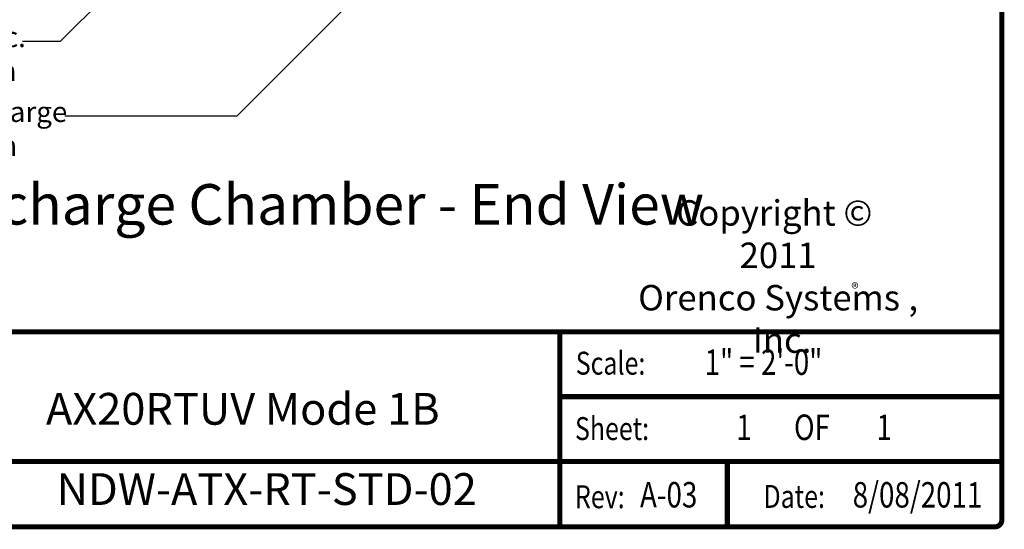
# Model space of a CAD drawing. Units: inches. Extents: x 0.1 to 16.5, y 0.1 to 10.5.
# Drawn here: x 12.6 to 16.5, y 0.1 to 2.1 of the extents above; entities that cross this region are included whole.
import ezdxf
from ezdxf.enums import TextEntityAlignment as Align

# ---------------------------------------------------------------- set-up
doc = ezdxf.new("R2010")
doc.units = ezdxf.units.IN
doc.header["$LTSCALE"] = 0.5
doc.header["$MEASUREMENT"] = 0
doc.layers.add('BORDER', color=134, linetype='Continuous')
doc.layers.add('TEXT', color=1, linetype='Continuous')
doc.styles.add('2', font='TEB_____.PFB', dxfattribs={"width": 0.8, "oblique": 12})
doc.styles.add('4', font='ROMANS', dxfattribs={"width": 0.8})
doc.styles.add('Air', font='ARIAL.TTF', dxfattribs={"width": 0.8})
doc.styles.add('times', font='TIMES.TTF')

msp = doc.modelspace()

# ---------------------------------------------------------------- linework, layer by layer
at = {"layer": 'BORDER', "const_width": 0.02}
msp.add_lwpolyline([(16.4731, 0.122), (16.4731, 10.4902, 0.414214), (16.4472, 10.5161), (0.0891, 10.5161, 0.414214), (0.0631, 10.4902), (0.0631, 0.122, 0.414214), (0.0891, 0.0961), (16.4472, 0.0961, 0.414214)], format="xyb", close=True, dxfattribs=at)
for points in [[(16.4731, 0.8627), (0.0631, 0.8627)], [(14.7364, 0.0961), (14.7364, 0.8627)], [(16.4731, 0.6077), (14.7364, 0.6077)], [(16.4731, 0.3527), (12.1036, 0.3527)], [(15.3944, 0.0961), (15.3944, 0.3527)]]:
    msp.add_lwpolyline(points, dxfattribs=at)
at = {"layer": 'TEXT'}
for p, q in [((12.7739, 2.0062), (13.1078, 2.3401)), ((13.4672, 1.712), (13.9471, 2.1919)), ((12.6245, 2.0062), (12.7739, 2.0062)), ((12.7905, 1.712), (13.4672, 1.712))]:
    msp.add_line(p, q, dxfattribs=at)

# ---------------------------------------------------------------- texts
at = {"color": 7, "linetype": 'Continuous', "lineweight": 15, "style": '4', "width": 0.8}
for s, p in [('Scale:', (14.7987, 0.6944)), ('Sheet:', (14.7956, 0.4373)), ('Rev:', (14.7956, 0.1692)), ('Date:', (15.5365, 0.1704))]:
    msp.add_text(s, height=0.09, dxfattribs=at).set_placement(p)
at = {"color": 7, "linetype": 'Continuous', "lineweight": 15, "style": '2', "oblique": 12, "width": 0.8}
for s, p in [('1" = 2\'-0"', (15.5366, 0.6934)), ('1', (15.4599, 0.4374)), ('OF', (15.7271, 0.4374)), ('1', (16.011, 0.4374)), ('A-03', (15.1639, 0.1721)), ('8/08/2011', (16.1421, 0.1718))]:
    msp.add_text(s, height=0.1, dxfattribs=at).set_placement(p, align=Align.CENTER)
at = {"color": 7, "linetype": 'Continuous', "lineweight": 15, "insert": (15.5941, 1.0802), "char_height": 0.1, "attachment_point": 5, "style": '2'}
msp.add_mtext('{\\fArial|b1|i0|c0|p34;Copyright ©  2011 \\POrenco Systems\\fArial|b0|i0|c0|p34;\\H1.0833x; \\fArial|b1|i0|c0|p34;\\H0.92311x;,  Inc.}', dxfattribs=at)
at = {"insert": (15.8959, 1.0331), "char_height": 0.04, "attachment_point": 5, "style": 'Air'}
msp.add_mtext('{\\H1.0833x;®}', dxfattribs=at)
at = {"char_height": 0.125, "attachment_point": 5, "style": 'Air'}
for s, insert, width in [('AX20RTUV Mode 1B', (13.49, 0.5438), 2.312236), ('NDW-ATX-RT-STD-02', (13.5838, 0.2282), 2.32005)]:
    msp.add_mtext(s, dxfattribs=dict(at, insert=insert, width=width))
at = {"layer": 'TEXT', "attachment_point": 1, "style": 'times'}
for s, insert, char_height in [('{\\fTimes New Roman|b0|i1|c0|p18;Orenco Recirc. \\PPump System}', (11.8967, 2.0623), 0.080012), ('{\\fTimes New Roman|b0|i1|c0|p18;Orenco Discharge \\PPump System}', (11.8994, 1.768), 0.080012), ('Discharge Chamber - End View', (12.2253, 1.4435), 0.159106)]:
    msp.add_mtext(s, dxfattribs=dict(at, insert=insert, char_height=char_height))

doc.saveas('drawing.dxf')
